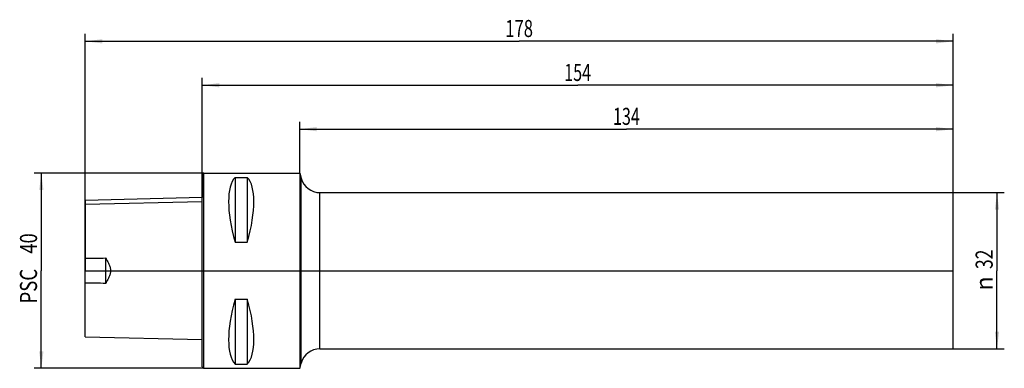
# Model space of a CAD drawing. Units: millimetres. Extents: x -37 to 164, y -20 to 51.
import ezdxf
from ezdxf.enums import TextEntityAlignment as Align

# ---------------------------------------------------------------- set-up
doc = ezdxf.new("R2010")
doc.units = ezdxf.units.MM
doc.header["$LTSCALE"] = 23.1
doc.linetypes.add('CENTER', pattern=[0.6, 0.375, -0.075, 0.075, -0.075])
doc.layers.get('0').update_dxf_attribs({"linetype": 'CONTINUOUS'})
for name, color, linetype in [('1', 7, 'CONTINUOUS'), ('2', 7, 'CONTINUOUS'), ('4', 7, 'CONTINUOUS'), ('NOCUT', 7, 'CONTINUOUS')]:
    doc.layers.add(name, color=color, linetype=linetype)
doc.styles.get("Standard").update_dxf_attribs({"font": 'SIMPLEX.SHX', "width": 0.7})
doc.styles.add('TEXTSTYLE_2', font='gdt', dxfattribs={"width": 0.7})
doc.dimstyles.new('DIMSTYLE_1', dxfattribs={"dimtxt": 3.5, "dimasz": 3.5, "dimexe": 1.5, "dimexo": 0, "dimgap": 0.875, "dimtad": 1, "dimdsep": 46, "dimtxsty": 'STANDARD', "dimblk": '_FILLED', "dimblk1": '_FILLED', "dimblk2": '_FILLED', "dimcen": 0.09, "dimclrt": 7, "dimazin": 2, "dimtp": 0.3, "dimtm": 0.3, "dimtfac": 1, "dimtofl": 0, "dimtmove": 0, "dimatfit": 3, "dimldrblk": '_FILLED', "dimfxl": 1, "dimtolj": 1, "dimarcsym": 0})
doc.dimstyles.new('DIMSTYLE_2', dxfattribs={"dimtxt": 3.5, "dimasz": 3.5, "dimexe": 1.5, "dimexo": 0, "dimgap": 0.875, "dimtad": 1, "dimdsep": 46, "dimtxsty": 'STANDARD', "dimblk": '_FILLED', "dimblk1": '_FILLED', "dimblk2": '_FILLED', "dimcen": 0.09, "dimclrt": 7, "dimazin": 2, "dimtp": 0.5, "dimtm": 0.5, "dimtfac": 1, "dimtofl": 0, "dimtmove": 0, "dimatfit": 3, "dimldrblk": '_FILLED', "dimfxl": 1, "dimtolj": 1, "dimarcsym": 0})

# ---------------------------------------------------------------- blocks, each defined once
blk = doc.blocks.new('_FILLED')
at = {"color": 0, "linetype": 'BYBLOCK'}
blk.add_solid([(0, 0), (-1, 0.125), (-1, -0.125)], dxfattribs=at)
blk = doc.blocks.new('*D0')
at = {"layer": '2', "color": 7, "linetype": 'CONTINUOUS'}
for p, q in [((154, 16), (164.5, 16)), ((163, 16), (163, 0)), ((163, -16), (163, 0)), ((154, -16), (164.5, -16))]:
    blk.add_line(p, q, dxfattribs=at)
at = {"layer": '2', "color": 7, "linetype": 'CONTINUOUS', "xscale": 3.5, "yscale": 3.5, "zscale": 3.5}
for p, rotation in [((163, 16), 90), ((163, -16), 270)]:
    blk.add_blockref('_FILLED', p, dxfattribs=dict(at, rotation=rotation))
at = {"layer": '2', "color": 7, "linetype": 'CONTINUOUS', "width": 0.75}
blk.add_text('32', height=3.5, rotation=90, dxfattribs=at).set_placement((162.12, 2.33), align=Align.CENTER)
at = {"layer": '2', "color": 7, "linetype": 'CONTINUOUS', "style": 'TEXTSTYLE_2'}
blk.add_text('n', height=3.5, rotation=90, dxfattribs=at).set_placement((162.12, -2.62), align=Align.CENTER)
blk = doc.blocks.new('*D1')
at = {"layer": '2', "color": 7, "linetype": 'CONTINUOUS'}
for p, q in [((0, 16), (0, 39.5)), ((154, 16), (154, 39.5)), ((0, 38), (77, 38)), ((154, 38), (77, 38))]:
    blk.add_line(p, q, dxfattribs=at)
at = {"layer": '2', "color": 7, "linetype": 'CONTINUOUS', "xscale": 3.5, "yscale": 3.5, "zscale": 3.5, "rotation": 180}
blk.add_blockref('_FILLED', (0, 38), dxfattribs=at)
at = {"layer": '2', "color": 7, "linetype": 'CONTINUOUS', "xscale": 3.5, "yscale": 3.5, "zscale": 3.5}
blk.add_blockref('_FILLED', (154, 38), dxfattribs=at)
at = {"layer": '2', "color": 7, "linetype": 'CONTINUOUS', "width": 0.690476}
blk.add_text('154', height=3.5, dxfattribs=at).set_placement((77, 38.875), align=Align.CENTER)
blk = doc.blocks.new('*D2')
at = {"layer": '2', "color": 7, "linetype": 'CONTINUOUS'}
for p, q in [((0.3, 20), (-34.5, 20)), ((-33, 20), (-33, 0)), ((-33, -20), (-33, 0)), ((0.3, -20), (-34.5, -20))]:
    blk.add_line(p, q, dxfattribs=at)
at = {"layer": '2', "color": 7, "linetype": 'CONTINUOUS', "xscale": 3.5, "yscale": 3.5, "zscale": 3.5}
for p, rotation in [((-33, 20), 90), ((-33, -20), 270)]:
    blk.add_blockref('_FILLED', p, dxfattribs=dict(at, rotation=rotation))
at = {"layer": '2', "color": 7, "linetype": 'CONTINUOUS'}
for s, width, p in [('40', 0.785714, (-33.88, 5.58)), ('PSC ', 0.797619, (-33.88, -2.75))]:
    blk.add_text(s, height=3.5, rotation=90, dxfattribs=dict(at, width=width)).set_placement(p, align=Align.CENTER)
blk = doc.blocks.new('*D3')
at = {"layer": '2', "color": 7, "linetype": 'CONTINUOUS'}
for p, q in [((-24, 13.49), (-24, 48.5)), ((154, 16), (154, 48.5)), ((-24, 47), (65, 47)), ((154, 47), (65, 47))]:
    blk.add_line(p, q, dxfattribs=at)
at = {"layer": '2', "color": 7, "linetype": 'CONTINUOUS', "xscale": 3.5, "yscale": 3.5, "zscale": 3.5, "rotation": 180}
blk.add_blockref('_FILLED', (-24, 47), dxfattribs=at)
at = {"layer": '2', "color": 7, "linetype": 'CONTINUOUS', "xscale": 3.5, "yscale": 3.5, "zscale": 3.5}
blk.add_blockref('_FILLED', (154, 47), dxfattribs=at)
at = {"layer": '2', "color": 7, "linetype": 'CONTINUOUS', "width": 0.714286}
blk.add_text('178', height=3.5, dxfattribs=at).set_placement((65, 47.88), align=Align.CENTER)
blk = doc.blocks.new('*D4')
at = {"layer": '2', "color": 7, "linetype": 'CONTINUOUS'}
for p, q in [((20, 20), (20, 30.5)), ((154, 16), (154, 30.5)), ((20, 29), (87, 29)), ((154, 29), (87, 29))]:
    blk.add_line(p, q, dxfattribs=at)
at = {"layer": '2', "color": 7, "linetype": 'CONTINUOUS', "xscale": 3.5, "yscale": 3.5, "zscale": 3.5, "rotation": 180}
blk.add_blockref('_FILLED', (20, 29), dxfattribs=at)
at = {"layer": '2', "color": 7, "linetype": 'CONTINUOUS', "xscale": 3.5, "yscale": 3.5, "zscale": 3.5}
blk.add_blockref('_FILLED', (154, 29), dxfattribs=at)
at = {"layer": '2', "color": 7, "linetype": 'CONTINUOUS', "width": 0.690476}
blk.add_text('134', height=3.5, dxfattribs=at).set_placement((87, 29.875), align=Align.CENTER)

msp = doc.modelspace()

# ---------------------------------------------------------------- linework, layer by layer
at = {"layer": '1', "color": 4, "linetype": 'CONTINUOUS'}
for p, q in [((0, 19.7), (0.3, 20)), ((0, -19.7), (0, 19.7)), ((0.3, -20), (0.3, 20)), ((0.3, 20), (20, 20)), ((6.75, 19.122), (6.75, 5.86)), ((6.75, 19.122), (9.25, 19.122)), ((9.25, 19.122), (9.25, 5.86)), ((20, 20), (20, -20)), ((20, 20), (20.289, 18.945)), ((24.147, 16), (154, 16)), ((154, -16), (154, 16)), ((0, 14.132), (-24, 13.533)), ((-24, -13.533), (-24, 13.533)), ((6.75, 5.86), (9.25, 5.86)), ((-19.8, -2.604), (-19.8, 2.604)), ((6.75, -5.86), (6.75, -19.122)), ((6.75, -5.86), (9.25, -5.86)), ((9.25, -5.86), (9.25, -19.122)), ((-24, -13.533), (0, -14.132)), ((24.147, -16), (154, -16)), ((0, -19.7), (0.3, -20)), ((0.3, -20), (20, -20)), ((6.75, -19.122), (9.25, -19.122)), ((20, -20), (20.289, -18.945))]:
    msp.add_line(p, q, dxfattribs=at)
at = {"layer": '1', "color": 7, "linetype": 'CONTINUOUS'}
for p, q in [((20.289, -18.945), (20.289, 18.945)), ((24.147, -16), (24.147, 16))]:
    msp.add_line(p, q, dxfattribs=at)
at = {"layer": '1', "color": 4, "linetype": 'CONTINUOUS'}
for centre, start, end in [((24.147, 20), 195.3, 270), ((24.147, -20), 90, 164.7)]:
    msp.add_arc(centre, 4, start, end, dxfattribs=at)
for centre, major_axis, start_param, end_param in [((16.949, 0), (-9.367, 19.742), 0.136482, 1.1125638), ((-0.949, 0), (9.367, 19.742), -1.1125638, -0.136482), ((16.949, 0), (9.367, 19.742), -4.2541564, -3.2780747), ((-0.949, 0), (-9.367, 19.742), -3.0051107, -2.0290289)]:
    msp.add_ellipse(centre, major_axis=major_axis, ratio=0.3419987, start_param=start_param, end_param=end_param, dxfattribs=at)
for points in [[(-24, 2.545), (-22.6, 2.565), (-21.2, 2.585), (-19.8, 2.604)], [(-19.8, -2.604), (-21.2, -2.585), (-22.6, -2.565), (-24, -2.545)]]:
    msp.add_open_spline(points, degree=3, dxfattribs=at)
for points, knots in [([(-19.8, 2.604), (-19.685, 2.4), (-19.459, 1.988), (-19.195, 1.463), (-19.009, 1.031), (-18.89, 0.698), (-18.805, 0.354), (-18.784, 0.118), (-18.784, 0)], [0, 0, 0, 0, 0.2492824, 0.499113, 0.6242097, 0.7493985, 0.8746691, 1, 1, 1, 1]), ([(-18.784, 0), (-18.784, -0.118), (-18.805, -0.354), (-18.89, -0.698), (-19.009, -1.031), (-19.195, -1.463), (-19.459, -1.988), (-19.685, -2.4), (-19.8, -2.604)], [0, 0, 0, 0, 0.1252566, 0.250503, 0.3756994, 0.5008137, 0.750681, 1, 1, 1, 1])]:
    msp.add_open_spline(points, degree=3, knots=knots, dxfattribs=at)
at = {"layer": '4', "color": 2, "linetype": 'CENTER'}
msp.add_line((-24, 0), (154, 0), dxfattribs=at)
at = {"layer": 'NOCUT', "color": 7, "linetype": 'CONTINUOUS'}
for p, q in [((0, 20), (0, 14.963)), ((0, 20), (20, 20)), ((20, 20), (20.289, 18.945)), ((0, 14.963), (-24, 14.36)), ((-24, 14.36), (-24, 0)), ((24.147, 16), (154, 16)), ((154, 0), (154, 16)), ((-24, 0), (154, 0))]:
    msp.add_line(p, q, dxfattribs=at)
msp.add_arc((24.147, 20), 4, 195.3, 270, dxfattribs=at)

# ---------------------------------------------------------------- dimensions: what is measured, and where the dimension line sits
at = {"layer": '2', "color": 7, "linetype": 'CONTINUOUS'}
for base, p1, picture, middle in [((154, 47), (-24, 13.487), '*D3', (64.5, 47)), ((154, 29), (20, 20), '*D4', (86.5, 29))]:
    dim = msp.add_linear_dim(base=base, p1=p1, p2=(154, 16), dimstyle='DIMSTYLE_2', dxfattribs=at)
    dim.commit()
    dim.dimension.update_dxf_attribs({"geometry": picture, "text_midpoint": middle, "dimtype": 160})
dim = msp.add_linear_dim(base=(0, 38), p1=(154, 16), p2=(0, 16), angle=180, dimstyle='DIMSTYLE_2', dxfattribs=at)
dim.commit()
dim.dimension.update_dxf_attribs({"geometry": '*D1', "text_midpoint": (76.5, 38), "dimtype": 160})
for base, p1, p2, text, picture, middle in [((-33, -20), (0.3, 20), (0.3, -20), 'PSC <>', '*D2', (-33, 0)), ((163, -16), (154, 16), (154, -16), '%%c<>', '*D0', (163, 0))]:
    dim = msp.add_linear_dim(base=base, p1=p1, p2=p2, angle=270, text=text, dimstyle='DIMSTYLE_1', dxfattribs=at)
    dim.commit()
    dim.dimension.update_dxf_attribs({"geometry": picture, "text_midpoint": middle, "dimtype": 160})

doc.saveas('drawing.dxf')
